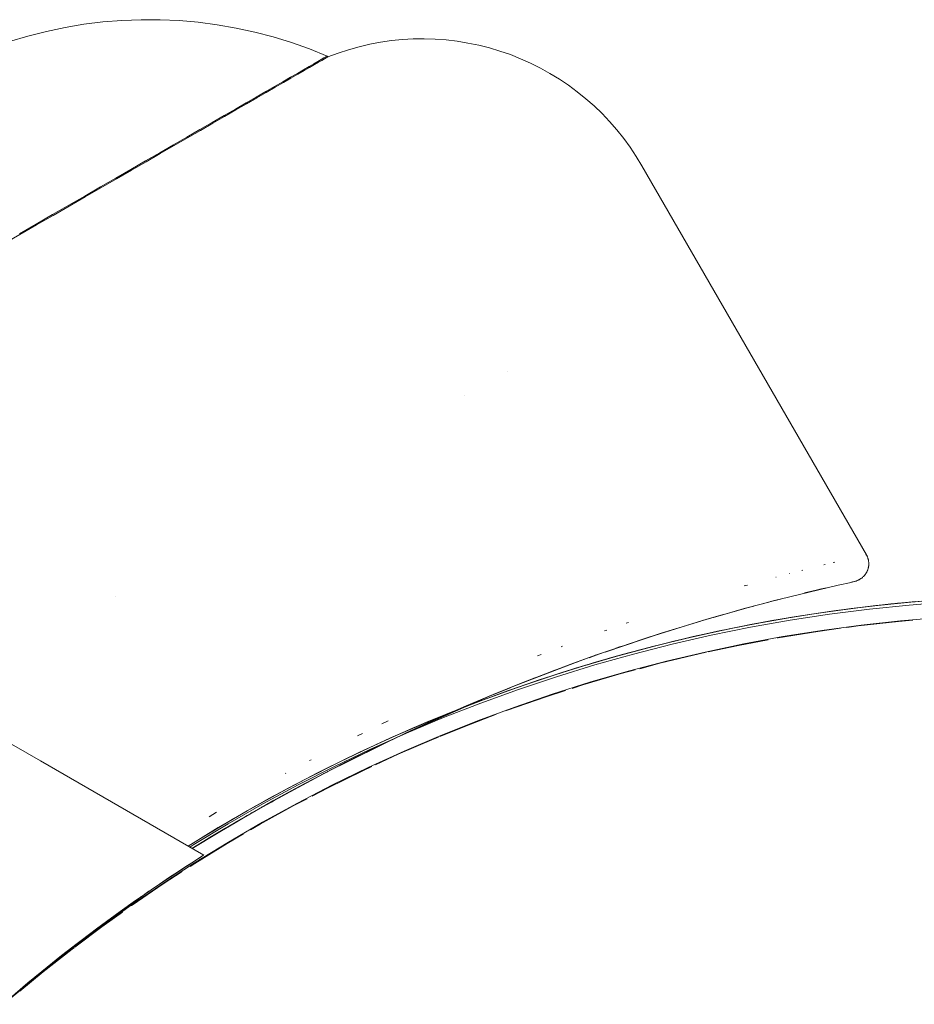
# Paper-space layout 'Sht-3' of a CAD drawing. Units: millimetres. Extents: x -5914 to 5303, y -3860 to 4295.
# Drawn here: x -3216 to -3191, y 2300 to 2327 of the extents above; entities that cross this region are included whole.
import ezdxf

# ---------------------------------------------------------------- set-up
doc = ezdxf.new("R2010")
doc.units = ezdxf.units.MM
for name, color, linetype, lineweight in [('EF-Components-Black Caps', 7, 'Continuous', 5), ('None', 7, 'Continuous', 5), ('Working-None', 7, 'Continuous', 5)]:
    doc.layers.add(name, color=color, linetype=linetype, lineweight=lineweight)

# ---------------------------------------------------------------- blocks, each defined once
blk = doc.blocks.new('Group')
at = {"layer": 'EF-Components-Black Caps', "color": 7, "linetype": 'Continuous', "lineweight": 5, "transparency": 33554687}
for p, q in [((-3212.931, 2327.406), (-3213.456, 2327.364)), ((-3212.405, 2327.427), (-3212.931, 2327.406)), ((-3211.878, 2327.425), (-3212.405, 2327.427)), ((-3211.352, 2327.401), (-3211.878, 2327.425)), ((-3210.827, 2327.355), (-3211.352, 2327.401)), ((-3214.499, 2327.212), (-3215.014, 2327.104)), ((-3213.979, 2327.299), (-3214.499, 2327.212)), ((-3213.456, 2327.364), (-3213.979, 2327.299)), ((-3210.304, 2327.287), (-3210.827, 2327.355)), ((-3209.785, 2327.197), (-3210.304, 2327.287)), ((-3209.271, 2327.085), (-3209.785, 2327.197)), ((-3215.525, 2326.974), (-3216.029, 2326.822)), ((-3215.014, 2327.104), (-3215.525, 2326.974)), ((-3208.761, 2326.951), (-3209.271, 2327.085)), ((-3208.257, 2326.797), (-3208.761, 2326.951)), ((-3205.803, 2326.806), (-3205.503, 2326.849)), ((-3205.503, 2326.849), (-3205.202, 2326.879)), ((-3205.202, 2326.879), (-3204.9, 2326.896)), ((-3204.9, 2326.896), (-3204.597, 2326.9)), ((-3204.597, 2326.9), (-3204.294, 2326.891)), ((-3204.294, 2326.891), (-3203.992, 2326.868)), ((-3203.992, 2326.868), (-3203.692, 2326.833)), ((-3207.761, 2326.621), (-3208.257, 2326.797)), ((-3207.272, 2326.424), (-3207.761, 2326.621)), ((-3206.975, 2326.506), (-3206.687, 2326.6)), ((-3206.687, 2326.6), (-3206.395, 2326.682)), ((-3206.395, 2326.682), (-3206.1, 2326.75)), ((-3206.1, 2326.75), (-3205.803, 2326.806)), ((-3203.692, 2326.833), (-3203.393, 2326.784)), ((-3203.393, 2326.784), (-3203.096, 2326.723)), ((-3203.096, 2326.723), (-3202.803, 2326.649)), ((-3202.803, 2326.649), (-3202.512, 2326.563)), ((-3207.529, 2326.276), (-3207.436, 2326.329)), ((-3207.529, 2326.276), (-3207.436, 2326.329)), ((-3207.515, 2326.252), (-3207.423, 2326.305)), ((-3207.436, 2326.329), (-3207.365, 2326.371)), ((-3207.436, 2326.329), (-3207.365, 2326.371)), ((-3207.423, 2326.305), (-3207.351, 2326.347)), ((-3207.365, 2326.371), (-3207.313, 2326.4)), ((-3207.365, 2326.371), (-3207.313, 2326.4)), ((-3207.351, 2326.347), (-3207.299, 2326.376)), ((-3207.313, 2326.4), (-3207.282, 2326.418)), ((-3207.313, 2326.4), (-3207.282, 2326.418)), ((-3207.299, 2326.376), (-3207.269, 2326.394)), ((-3207.282, 2326.418), (-3207.272, 2326.424)), ((-3207.282, 2326.418), (-3207.272, 2326.424)), ((-3207.272, 2326.424), (-3207.258, 2326.4)), ((-3207.269, 2326.394), (-3207.258, 2326.4)), ((-3207.258, 2326.4), (-3206.975, 2326.506)), ((-3202.512, 2326.563), (-3202.226, 2326.463)), ((-3202.226, 2326.463), (-3201.945, 2326.352)), ((-3201.945, 2326.352), (-3201.668, 2326.229)), ((-3208.096, 2325.948), (-3207.925, 2326.047)), ((-3208.096, 2325.948), (-3207.925, 2326.047)), ((-3207.925, 2326.047), (-3207.773, 2326.135)), ((-3207.925, 2326.047), (-3207.773, 2326.135)), ((-3207.911, 2326.023), (-3207.759, 2326.111)), ((-3207.773, 2326.135), (-3207.641, 2326.211)), ((-3207.773, 2326.135), (-3207.641, 2326.211)), ((-3207.759, 2326.111), (-3207.627, 2326.187)), ((-3207.641, 2326.211), (-3207.529, 2326.276)), ((-3207.641, 2326.211), (-3207.529, 2326.276)), ((-3207.627, 2326.187), (-3207.515, 2326.252)), ((-3201.668, 2326.229), (-3201.398, 2326.093)), ((-3201.398, 2326.093), (-3201.133, 2325.946)), ((-3208.495, 2325.718), (-3208.286, 2325.838)), ((-3208.495, 2325.718), (-3208.286, 2325.838)), ((-3208.481, 2325.694), (-3208.273, 2325.815)), ((-3208.286, 2325.838), (-3208.096, 2325.948)), ((-3208.286, 2325.838), (-3208.096, 2325.948)), ((-3208.273, 2325.815), (-3208.082, 2325.924)), ((-3208.082, 2325.924), (-3207.911, 2326.023)), ((-3201.133, 2325.946), (-3200.875, 2325.788)), ((-3200.875, 2325.788), (-3200.624, 2325.619)), ((-3208.967, 2325.445), (-3208.722, 2325.587)), ((-3208.967, 2325.445), (-3208.722, 2325.587)), ((-3208.954, 2325.421), (-3208.709, 2325.563)), ((-3208.722, 2325.587), (-3208.495, 2325.718)), ((-3208.722, 2325.587), (-3208.495, 2325.718)), ((-3208.709, 2325.563), (-3208.481, 2325.694)), ((-3200.624, 2325.619), (-3200.38, 2325.439)), ((-3209.509, 2325.132), (-3209.23, 2325.294)), ((-3209.509, 2325.132), (-3209.23, 2325.294)), ((-3209.495, 2325.109), (-3209.216, 2325.27)), ((-3209.23, 2325.294), (-3208.967, 2325.445)), ((-3209.23, 2325.294), (-3208.967, 2325.445)), ((-3209.216, 2325.27), (-3208.954, 2325.421)), ((-3200.38, 2325.439), (-3200.145, 2325.249)), ((-3200.145, 2325.249), (-3199.917, 2325.049)), ((-3210.116, 2324.782), (-3209.805, 2324.962)), ((-3210.116, 2324.782), (-3209.805, 2324.962)), ((-3209.805, 2324.962), (-3209.509, 2325.132)), ((-3209.805, 2324.962), (-3209.509, 2325.132)), ((-3209.791, 2324.938), (-3209.495, 2325.109)), ((-3199.917, 2325.049), (-3199.699, 2324.839)), ((-3210.443, 2324.593), (-3210.116, 2324.782)), ((-3210.443, 2324.593), (-3210.116, 2324.782)), ((-3210.429, 2324.57), (-3210.102, 2324.758)), ((-3210.102, 2324.758), (-3209.791, 2324.938)), ((-3199.699, 2324.839), (-3199.49, 2324.62)), ((-3210.784, 2324.396), (-3210.443, 2324.593)), ((-3210.784, 2324.396), (-3210.443, 2324.593)), ((-3210.77, 2324.373), (-3210.429, 2324.57)), ((-3199.49, 2324.62), (-3199.291, 2324.392)), ((-3211.507, 2323.979), (-3211.139, 2324.191)), ((-3211.507, 2323.979), (-3211.139, 2324.191)), ((-3211.494, 2323.955), (-3211.125, 2324.168)), ((-3211.139, 2324.191), (-3210.784, 2324.396)), ((-3211.139, 2324.191), (-3210.784, 2324.396)), ((-3211.125, 2324.168), (-3210.77, 2324.373)), ((-3199.291, 2324.392), (-3199.102, 2324.155)), ((-3199.102, 2324.155), (-3198.923, 2323.911)), ((-3211.888, 2323.759), (-3211.507, 2323.979)), ((-3211.888, 2323.759), (-3211.507, 2323.979)), ((-3211.874, 2323.735), (-3211.494, 2323.955)), ((-3198.923, 2323.911), (-3198.755, 2323.659)), ((-3212.281, 2323.532), (-3211.888, 2323.759)), ((-3212.281, 2323.532), (-3211.888, 2323.759)), ((-3212.267, 2323.508), (-3211.874, 2323.735)), ((-3198.755, 2323.659), (-3198.598, 2323.4)), ((-3212.685, 2323.299), (-3212.281, 2323.532)), ((-3212.685, 2323.299), (-3212.281, 2323.532)), ((-3212.671, 2323.275), (-3212.267, 2323.508)), ((-3198.598, 2323.4), (-3192.409, 2312.676)), ((-3213.522, 2322.815), (-3213.099, 2323.06)), ((-3213.522, 2322.815), (-3213.099, 2323.06)), ((-3213.099, 2323.06), (-3212.685, 2323.299)), ((-3213.099, 2323.06), (-3212.685, 2323.299)), ((-3213.085, 2323.036), (-3212.671, 2323.275)), ((-3213.955, 2322.566), (-3213.522, 2322.815)), ((-3213.955, 2322.566), (-3213.522, 2322.815)), ((-3213.941, 2322.542), (-3213.509, 2322.792)), ((-3213.509, 2322.792), (-3213.085, 2323.036)), ((-3214.395, 2322.312), (-3213.955, 2322.566)), ((-3214.395, 2322.312), (-3213.955, 2322.566)), ((-3214.381, 2322.288), (-3213.941, 2322.542)), ((-3214.842, 2322.053), (-3214.395, 2322.312)), ((-3214.842, 2322.053), (-3214.395, 2322.312)), ((-3214.828, 2322.03), (-3214.381, 2322.288)), ((-3215.296, 2321.792), (-3214.842, 2322.053)), ((-3215.296, 2321.792), (-3214.842, 2322.053)), ((-3215.282, 2321.768), (-3214.828, 2322.03)), ((-3215.754, 2321.527), (-3215.296, 2321.792)), ((-3215.754, 2321.527), (-3215.296, 2321.792)), ((-3215.741, 2321.503), (-3215.282, 2321.768)), ((-3216.204, 2321.235), (-3215.741, 2321.503)), ((-3202.314, 2317.74), (-3202.313, 2317.74)), ((-3202.314, 2317.74), (-3202.313, 2317.74)), ((-3203.495, 2317.058), (-3203.496, 2317.057)), ((-3203.496, 2317.057), (-3203.495, 2317.058)), ((-3228.603, 2314.742), (-3215.179, 2306.993)), ((-3193.286, 2312.47), (-3193.332, 2312.459)), ((-3193.332, 2312.459), (-3193.286, 2312.47)), ((-3192.423, 2312.671), (-3192.432, 2312.669)), ((-3192.432, 2312.669), (-3192.423, 2312.671)), ((-3192.409, 2312.676), (-3192.407, 2312.672)), ((-3192.407, 2312.672), (-3192.402, 2312.659)), ((-3192.402, 2312.659), (-3192.395, 2312.646)), ((-3192.395, 2312.646), (-3192.389, 2312.632)), ((-3192.389, 2312.632), (-3192.384, 2312.619)), ((-3192.384, 2312.619), (-3192.378, 2312.605)), ((-3192.378, 2312.605), (-3192.373, 2312.591)), ((-3192.373, 2312.591), (-3192.369, 2312.577)), ((-3192.369, 2312.577), (-3192.365, 2312.563)), ((-3192.365, 2312.563), (-3192.361, 2312.548)), ((-3192.361, 2312.548), (-3192.358, 2312.534)), ((-3192.358, 2312.534), (-3192.355, 2312.519)), ((-3192.355, 2312.519), (-3192.353, 2312.505)), ((-3192.353, 2312.505), (-3192.351, 2312.49)), ((-3192.351, 2312.49), (-3192.349, 2312.475)), ((-3192.349, 2312.475), (-3192.348, 2312.461)), ((-3192.348, 2312.461), (-3192.348, 2312.446)), ((-3194.166, 2312.253), (-3194.193, 2312.246)), ((-3194.193, 2312.246), (-3194.166, 2312.253)), ((-3193.547, 2312.407), (-3193.589, 2312.397)), ((-3193.589, 2312.397), (-3193.547, 2312.407)), ((-3192.407, 2312.19), (-3192.411, 2312.184)), ((-3192.404, 2312.197), (-3192.407, 2312.19)), ((-3192.4, 2312.203), (-3192.404, 2312.197)), ((-3192.397, 2312.21), (-3192.4, 2312.203)), ((-3192.394, 2312.216), (-3192.397, 2312.21)), ((-3192.391, 2312.223), (-3192.394, 2312.216)), ((-3192.388, 2312.23), (-3192.391, 2312.223)), ((-3192.385, 2312.237), (-3192.388, 2312.23)), ((-3192.382, 2312.243), (-3192.385, 2312.237)), ((-3192.379, 2312.25), (-3192.382, 2312.243)), ((-3192.377, 2312.257), (-3192.379, 2312.25)), ((-3192.372, 2312.271), (-3192.377, 2312.257)), ((-3192.368, 2312.285), (-3192.372, 2312.271)), ((-3192.364, 2312.3), (-3192.368, 2312.285)), ((-3192.36, 2312.314), (-3192.364, 2312.3)), ((-3192.357, 2312.328), (-3192.36, 2312.314)), ((-3192.354, 2312.343), (-3192.357, 2312.328)), ((-3192.352, 2312.357), (-3192.354, 2312.343)), ((-3192.35, 2312.372), (-3192.352, 2312.357)), ((-3192.349, 2312.387), (-3192.35, 2312.372)), ((-3192.348, 2312.402), (-3192.349, 2312.387)), ((-3192.348, 2312.446), (-3192.347, 2312.431)), ((-3192.347, 2312.416), (-3192.348, 2312.402)), ((-3192.347, 2312.431), (-3192.347, 2312.416)), ((-3194.903, 2312.059), (-3194.911, 2312.057)), ((-3194.911, 2312.057), (-3194.903, 2312.059)), ((-3194.523, 2312.16), (-3194.536, 2312.157)), ((-3194.536, 2312.157), (-3194.523, 2312.16)), ((-3192.826, 2311.919), (-3192.883, 2311.905)), ((-3192.807, 2311.923), (-3192.826, 2311.919)), ((-3192.744, 2311.938), (-3192.809, 2311.923)), ((-3192.809, 2311.923), (-3192.807, 2311.923)), ((-3192.793, 2311.926), (-3192.744, 2311.938)), ((-3192.73, 2311.942), (-3192.744, 2311.938)), ((-3192.716, 2311.946), (-3192.73, 2311.942)), ((-3192.697, 2311.952), (-3192.716, 2311.946)), ((-3192.683, 2311.957), (-3192.697, 2311.952)), ((-3192.669, 2311.962), (-3192.683, 2311.957)), ((-3192.655, 2311.967), (-3192.669, 2311.962)), ((-3192.642, 2311.973), (-3192.655, 2311.967)), ((-3192.629, 2311.98), (-3192.642, 2311.973)), ((-3192.615, 2311.986), (-3192.629, 2311.98)), ((-3192.603, 2311.993), (-3192.615, 2311.986)), ((-3192.59, 2312.001), (-3192.603, 2311.993)), ((-3192.577, 2312.009), (-3192.59, 2312.001)), ((-3192.565, 2312.017), (-3192.577, 2312.009)), ((-3192.553, 2312.025), (-3192.565, 2312.017)), ((-3192.541, 2312.034), (-3192.553, 2312.025)), ((-3192.53, 2312.043), (-3192.541, 2312.034)), ((-3192.518, 2312.053), (-3192.53, 2312.043)), ((-3192.507, 2312.063), (-3192.518, 2312.053)), ((-3192.497, 2312.073), (-3192.507, 2312.063)), ((-3192.486, 2312.084), (-3192.497, 2312.073)), ((-3192.476, 2312.094), (-3192.486, 2312.084)), ((-3192.466, 2312.105), (-3192.476, 2312.094)), ((-3192.457, 2312.117), (-3192.466, 2312.105)), ((-3192.452, 2312.122), (-3192.457, 2312.117)), ((-3192.448, 2312.128), (-3192.452, 2312.122)), ((-3192.443, 2312.134), (-3192.448, 2312.128)), ((-3192.439, 2312.14), (-3192.443, 2312.134)), ((-3192.435, 2312.146), (-3192.439, 2312.14)), ((-3192.43, 2312.152), (-3192.435, 2312.146)), ((-3192.426, 2312.158), (-3192.43, 2312.152)), ((-3192.422, 2312.165), (-3192.426, 2312.158)), ((-3192.418, 2312.171), (-3192.422, 2312.165)), ((-3192.415, 2312.177), (-3192.418, 2312.171)), ((-3192.411, 2312.184), (-3192.415, 2312.177)), ((-3195.691, 2311.841), (-3195.777, 2311.816)), ((-3195.777, 2311.816), (-3195.691, 2311.841)), ((-3193.187, 2311.838), (-3195.058, 2311.383)), ((-3194.119, 2311.622), (-3193.801, 2311.7)), ((-3193.899, 2311.676), (-3194.119, 2311.622)), ((-3193.944, 2311.664), (-3193.94, 2311.665)), ((-3193.801, 2311.7), (-3193.522, 2311.767)), ((-3193.801, 2311.7), (-3193.655, 2311.735)), ((-3193.147, 2311.847), (-3193.187, 2311.838)), ((-3192.883, 2311.905), (-3193.147, 2311.847)), ((-3213.097, 2311.514), (-3213.098, 2311.514)), ((-3213.098, 2311.514), (-3213.097, 2311.514)), ((-3195.638, 2311.229), (-3195.105, 2311.371)), ((-3195.309, 2311.318), (-3194.875, 2311.431)), ((-3195.042, 2311.388), (-3194.889, 2311.427)), ((-3194.889, 2311.427), (-3194.782, 2311.455)), ((-3194.782, 2311.455), (-3194.887, 2311.428)), ((-3196.631, 2310.949), (-3195.638, 2311.229)), ((-3196.28, 2311.05), (-3195.778, 2311.191)), ((-3196.28, 2311.05), (-3195.927, 2311.15)), ((-3195.778, 2311.191), (-3195.309, 2311.318)), ((-3195.778, 2311.191), (-3195.517, 2311.262)), ((-3195.309, 2311.318), (-3195.135, 2311.363)), ((-3198.065, 2310.511), (-3196.975, 2310.847)), ((-3197.374, 2310.727), (-3196.813, 2310.896)), ((-3197.079, 2310.816), (-3196.825, 2310.892)), ((-3196.825, 2310.892), (-3196.543, 2310.974)), ((-3196.813, 2310.896), (-3196.28, 2311.05)), ((-3196.813, 2310.896), (-3196.363, 2311.027)), ((-3192.641, 2310.713), (-3191.53, 2310.837)), ((-3191.471, 2310.857), (-3192.557, 2310.738)), ((-3191.53, 2310.837), (-3191.13, 2310.875)), ((-3190.382, 2310.95), (-3191.471, 2310.857)), ((-3199.57, 2310.599), (-3199.629, 2310.578)), ((-3199.629, 2310.578), (-3199.57, 2310.599)), ((-3198.966, 2310.811), (-3199.032, 2310.788)), ((-3199.032, 2310.788), (-3198.966, 2310.811)), ((-3197.963, 2310.544), (-3197.374, 2310.727)), ((-3197.963, 2310.544), (-3197.816, 2310.59)), ((-3197.374, 2310.727), (-3197.31, 2310.747)), ((-3194.848, 2310.382), (-3193.748, 2310.561)), ((-3193.639, 2310.592), (-3194.718, 2310.419)), ((-3193.748, 2310.561), (-3193.128, 2310.648)), ((-3192.557, 2310.738), (-3193.639, 2310.592)), ((-3192.948, 2310.671), (-3192.641, 2310.713)), ((-3199.612, 2309.994), (-3198.065, 2310.511)), ((-3199.216, 2310.132), (-3198.578, 2310.346)), ((-3198.578, 2310.346), (-3197.963, 2310.544)), ((-3198.065, 2310.511), (-3198.578, 2310.346)), ((-3195.941, 2310.175), (-3195.117, 2310.331)), ((-3194.718, 2310.419), (-3195.792, 2310.22)), ((-3194.867, 2310.378), (-3194.848, 2310.382)), ((-3200.786, 2310.153), (-3200.828, 2310.137)), ((-3200.828, 2310.137), (-3200.786, 2310.153)), ((-3199.876, 2309.903), (-3199.216, 2310.132)), ((-3199.433, 2310.057), (-3199.225, 2310.128)), ((-3199.32, 2310.097), (-3199.216, 2310.133)), ((-3199.225, 2310.128), (-3199.146, 2310.156)), ((-3199.216, 2310.132), (-3199.107, 2310.169)), ((-3199.215, 2310.134), (-3199.198, 2310.14)), ((-3199.202, 2310.138), (-3199.191, 2310.142)), ((-3195.792, 2310.22), (-3196.861, 2309.994)), ((-3196.771, 2309.997), (-3195.941, 2310.175)), ((-3201.375, 2309.927), (-3201.479, 2309.886)), ((-3201.479, 2309.886), (-3201.375, 2309.927)), ((-3200.556, 2309.657), (-3199.876, 2309.903)), ((-3200.453, 2309.694), (-3200.049, 2309.84)), ((-3200.058, 2309.837), (-3199.885, 2309.898)), ((-3199.904, 2309.892), (-3199.876, 2309.903)), ((-3199.885, 2309.898), (-3199.76, 2309.943)), ((-3199.876, 2309.903), (-3199.706, 2309.962)), ((-3199.876, 2309.903), (-3199.875, 2309.903)), ((-3197.924, 2309.742), (-3198.981, 2309.465)), ((-3198.103, 2309.683), (-3197.026, 2309.942)), ((-3196.861, 2309.994), (-3197.924, 2309.742)), ((-3197.026, 2309.942), (-3196.832, 2309.986)), ((-3202.295, 2308.985), (-3200.453, 2309.694)), ((-3201.254, 2309.395), (-3200.556, 2309.657)), ((-3201.254, 2309.395), (-3201.004, 2309.49)), ((-3200.556, 2309.657), (-3200.363, 2309.728)), ((-3199.169, 2309.398), (-3198.782, 2309.504)), ((-3198.657, 2309.535), (-3198.103, 2309.683)), ((-3201.969, 2309.117), (-3201.254, 2309.395)), ((-3201.969, 2309.117), (-3201.554, 2309.279)), ((-3200.225, 2309.087), (-3199.169, 2309.398)), ((-3198.981, 2309.465), (-3200.031, 2309.161)), ((-3202.699, 2308.821), (-3201.969, 2309.117)), ((-3202.698, 2308.82), (-3202.222, 2309.013)), ((-3202.204, 2309.02), (-3202.693, 2308.822)), ((-3202.693, 2308.822), (-3202.216, 2309.015)), ((-3202.081, 2309.07), (-3202.075, 2309.073)), ((-3201.269, 2308.752), (-3200.71, 2308.934)), ((-3200.031, 2309.161), (-3201.072, 2308.832)), ((-3200.521, 2308.992), (-3200.225, 2309.087)), ((-3205.058, 2307.782), (-3202.801, 2308.778)), ((-3204.903, 2307.851), (-3202.801, 2308.776)), ((-3202.801, 2308.778), (-3203.568, 2308.447)), ((-3203.441, 2308.508), (-3202.699, 2308.821)), ((-3202.801, 2308.776), (-3202.951, 2308.712)), ((-3202.948, 2308.713), (-3202.801, 2308.776)), ((-3202.801, 2308.776), (-3202.701, 2308.819)), ((-3202.801, 2308.776), (-3202.708, 2308.816)), ((-3202.801, 2308.777), (-3202.708, 2308.815)), ((-3202.701, 2308.819), (-3202.698, 2308.82)), ((-3202.699, 2308.821), (-3202.605, 2308.86)), ((-3202.605, 2308.86), (-3202.586, 2308.868)), ((-3202.301, 2308.392), (-3201.269, 2308.752)), ((-3201.072, 2308.832), (-3202.106, 2308.477)), ((-3204.195, 2308.178), (-3203.441, 2308.508)), ((-3202.106, 2308.477), (-3203.13, 2308.097)), ((-3202.36, 2308.37), (-3202.301, 2308.392)), ((-3204.957, 2307.83), (-3204.195, 2308.178)), ((-3204.258, 2308.15), (-3204.273, 2308.143)), ((-3204.273, 2308.143), (-3204.258, 2308.15)), ((-3204.251, 2308.153), (-3204.258, 2308.15)), ((-3204.258, 2308.15), (-3204.251, 2308.153)), ((-3204.24, 2308.158), (-3204.251, 2308.153)), ((-3204.251, 2308.153), (-3204.24, 2308.158)), ((-3204.238, 2308.159), (-3204.24, 2308.158)), ((-3204.24, 2308.158), (-3204.238, 2308.159)), ((-3204.195, 2308.178), (-3204.046, 2308.244)), ((-3203.319, 2308.009), (-3202.609, 2308.277)), ((-3205.595, 2308.094), (-3205.765, 2308.013)), ((-3205.765, 2308.013), (-3205.595, 2308.094)), ((-3204.961, 2307.828), (-3204.758, 2307.921)), ((-3204.957, 2307.83), (-3204.718, 2307.94)), ((-3204.768, 2307.918), (-3204.822, 2307.893)), ((-3204.822, 2307.893), (-3204.768, 2307.918)), ((-3204.395, 2308.088), (-3204.437, 2308.069)), ((-3204.437, 2308.069), (-3204.395, 2308.088)), ((-3204.377, 2308.096), (-3204.395, 2308.088)), ((-3204.395, 2308.088), (-3204.377, 2308.096)), ((-3204.169, 2307.665), (-3203.319, 2308.009)), ((-3203.13, 2308.097), (-3204.145, 2307.693)), ((-3207.291, 2306.681), (-3205.135, 2307.746)), ((-3206.301, 2307.749), (-3206.441, 2307.681)), ((-3206.441, 2307.681), (-3206.301, 2307.749)), ((-3205.726, 2307.466), (-3204.957, 2307.83)), ((-3205.315, 2307.174), (-3204.324, 2307.602)), ((-3204.145, 2307.693), (-3205.149, 2307.263)), ((-3205.134, 2307.747), (-3205.133, 2307.748)), ((-3205.058, 2307.784), (-3205.103, 2307.763)), ((-3205.103, 2307.763), (-3205.058, 2307.784)), ((-3205.103, 2307.763), (-3205.087, 2307.77)), ((-3205.011, 2307.805), (-3204.961, 2307.828)), ((-3204.938, 2307.84), (-3204.983, 2307.819)), ((-3204.983, 2307.819), (-3204.938, 2307.84)), ((-3204.324, 2307.602), (-3204.21, 2307.65)), ((-3206.499, 2307.087), (-3205.726, 2307.466)), ((-3206.003, 2307.333), (-3206.172, 2307.25)), ((-3206.172, 2307.25), (-3206.003, 2307.333)), ((-3206.001, 2307.334), (-3206.003, 2307.333)), ((-3206.003, 2307.333), (-3206.001, 2307.334)), ((-3205.726, 2307.466), (-3205.676, 2307.49)), ((-3205.651, 2307.503), (-3205.67, 2307.494)), ((-3205.67, 2307.494), (-3205.651, 2307.503)), ((-3207.273, 2306.692), (-3206.499, 2307.087)), ((-3206.524, 2307.075), (-3206.552, 2307.061)), ((-3206.552, 2307.061), (-3206.524, 2307.075)), ((-3206.499, 2307.087), (-3206.402, 2307.134)), ((-3206.18, 2307.246), (-3206.2, 2307.236)), ((-3206.2, 2307.236), (-3206.18, 2307.246)), ((-3206.172, 2307.25), (-3206.18, 2307.246)), ((-3206.18, 2307.246), (-3206.172, 2307.25)), ((-3205.149, 2307.263), (-3206.143, 2306.809)), ((-3205.945, 2306.882), (-3205.315, 2307.174)), ((-3215.179, 2306.993), (-3210.675, 2304.393)), ((-3207.719, 2307.026), (-3207.758, 2307.006)), ((-3207.758, 2307.006), (-3207.719, 2307.026)), ((-3207.275, 2306.69), (-3207.115, 2306.773)), ((-3206.143, 2306.809), (-3207.125, 2306.33)), ((-3206.96, 2306.853), (-3206.928, 2306.87)), ((-3206.947, 2306.861), (-3206.955, 2306.857)), ((-3206.955, 2306.857), (-3206.947, 2306.861)), ((-3206.89, 2306.89), (-3206.947, 2306.861)), ((-3206.947, 2306.861), (-3206.89, 2306.89)), ((-3206.747, 2306.963), (-3206.89, 2306.89)), ((-3206.89, 2306.89), (-3206.747, 2306.963)), ((-3206.705, 2306.984), (-3206.747, 2306.963)), ((-3206.747, 2306.963), (-3206.705, 2306.984)), ((-3206.29, 2306.723), (-3206.04, 2306.841)), ((-3209.053, 2305.729), (-3207.636, 2306.501)), ((-3208.617, 2305.969), (-3207.652, 2306.492)), ((-3208.41, 2306.658), (-3208.427, 2306.648)), ((-3208.427, 2306.648), (-3208.41, 2306.658)), ((-3208.41, 2306.079), (-3207.371, 2306.639)), ((-3208.273, 2306.154), (-3207.371, 2306.64)), ((-3208.048, 2306.284), (-3207.273, 2306.692)), ((-3207.553, 2306.546), (-3207.549, 2306.548)), ((-3207.549, 2306.548), (-3207.552, 2306.546)), ((-3207.523, 2306.558), (-3207.381, 2306.633)), ((-3207.371, 2306.639), (-3207.269, 2306.692)), ((-3207.371, 2306.64), (-3207.275, 2306.69)), ((-3207.359, 2306.648), (-3207.371, 2306.642)), ((-3207.371, 2306.642), (-3207.366, 2306.644)), ((-3207.343, 2306.657), (-3207.36, 2306.648)), ((-3207.36, 2306.648), (-3207.343, 2306.657)), ((-3207.325, 2306.665), (-3207.32, 2306.667)), ((-3207.273, 2306.692), (-3207.152, 2306.754)), ((-3207.269, 2306.692), (-3207.243, 2306.705)), ((-3207.249, 2306.252), (-3206.29, 2306.723)), ((-3209.043, 2305.734), (-3208.048, 2306.282)), ((-3208.048, 2306.282), (-3209.027, 2305.744)), ((-3208.819, 2305.862), (-3208.048, 2306.284)), ((-3208.769, 2305.889), (-3208.163, 2306.221)), ((-3207.125, 2306.33), (-3208.095, 2305.828)), ((-3208.007, 2306.306), (-3208.061, 2306.277)), ((-3208.061, 2306.277), (-3208.007, 2306.306)), ((-3208.048, 2306.284), (-3207.865, 2306.381)), ((-3207.686, 2306.023), (-3207.249, 2306.252)), ((-3208.194, 2306.205), (-3208.228, 2306.186)), ((-3208.228, 2306.186), (-3208.194, 2306.205)), ((-3208.192, 2305.76), (-3207.83, 2305.951)), ((-3209.585, 2305.427), (-3208.819, 2305.862)), ((-3209.544, 2305.444), (-3208.839, 2305.844)), ((-3209.27, 2305.606), (-3208.813, 2305.859)), ((-3209.13, 2305.687), (-3209.061, 2305.726)), ((-3209.129, 2305.688), (-3209.061, 2305.726)), ((-3209.119, 2305.248), (-3208.192, 2305.76)), ((-3209.095, 2305.706), (-3209.088, 2305.709)), ((-3209.08, 2305.714), (-3209.069, 2305.72)), ((-3209.076, 2305.716), (-3209.063, 2305.723)), ((-3209.067, 2305.721), (-3208.933, 2305.794)), ((-3208.095, 2305.828), (-3209.053, 2305.302)), ((-3208.929, 2305.8), (-3208.919, 2305.805)), ((-3208.893, 2305.82), (-3208.903, 2305.815)), ((-3208.903, 2305.815), (-3208.893, 2305.82)), ((-3208.883, 2305.82), (-3208.883, 2305.82)), ((-3208.807, 2305.868), (-3208.833, 2305.854)), ((-3208.833, 2305.854), (-3208.807, 2305.868)), ((-3208.769, 2305.889), (-3208.819, 2305.862)), ((-3208.819, 2305.861), (-3208.769, 2305.889)), ((-3208.819, 2305.861), (-3208.786, 2305.88)), ((-3208.813, 2305.859), (-3208.706, 2305.918)), ((-3208.735, 2305.908), (-3208.757, 2305.896)), ((-3208.757, 2305.896), (-3208.735, 2305.908)), ((-3210.32, 2305.577), (-3210.529, 2305.452)), ((-3210.529, 2305.452), (-3210.32, 2305.577)), ((-3210.344, 2304.981), (-3209.585, 2305.427)), ((-3209.581, 2305.423), (-3209.811, 2305.289)), ((-3209.747, 2305.332), (-3209.584, 2305.426)), ((-3209.703, 2305.358), (-3209.585, 2305.427)), ((-3209.59, 2305.424), (-3209.605, 2305.415)), ((-3209.605, 2305.415), (-3209.59, 2305.424)), ((-3209.584, 2305.426), (-3209.583, 2305.427)), ((-3209.583, 2305.427), (-3209.481, 2305.486)), ((-3209.579, 2305.423), (-3209.581, 2305.423)), ((-3209.502, 2305.468), (-3209.579, 2305.423)), ((-3209.357, 2305.558), (-3209.372, 2305.549)), ((-3209.372, 2305.549), (-3209.369, 2305.551)), ((-3209.372, 2305.549), (-3209.371, 2305.55)), ((-3209.368, 2305.551), (-3209.357, 2305.558)), ((-3209.348, 2305.563), (-3209.357, 2305.558)), ((-3209.357, 2305.558), (-3209.348, 2305.563)), ((-3210.471, 2304.903), (-3210.055, 2305.151)), ((-3210.343, 2304.98), (-3210.094, 2305.128)), ((-3209.811, 2305.289), (-3210.339, 2304.977)), ((-3210.15, 2305.088), (-3209.632, 2305.393)), ((-3210.049, 2305.156), (-3210.045, 2305.158)), ((-3209.053, 2305.302), (-3209.997, 2304.752)), ((-3209.823, 2305.289), (-3209.809, 2305.297)), ((-3209.822, 2305.289), (-3209.819, 2305.291)), ((-3209.799, 2305.303), (-3209.81, 2305.296)), ((-3209.81, 2305.296), (-3209.799, 2305.303)), ((-3209.81, 2305.296), (-3209.809, 2305.297)), ((-3209.389, 2305.09), (-3209.119, 2305.248)), ((-3211, 2304.581), (-3210.344, 2304.981)), ((-3210.999, 2304.581), (-3210.184, 2305.074)), ((-3210.999, 2304.581), (-3210.283, 2305.014)), ((-3210.994, 2304.578), (-3210.486, 2304.891)), ((-3210.993, 2304.577), (-3210.449, 2304.914)), ((-3210.714, 2304.75), (-3210.39, 2304.947)), ((-3210.634, 2304.799), (-3210.142, 2305.099)), ((-3210.481, 2304.899), (-3210.498, 2304.889)), ((-3210.498, 2304.889), (-3210.481, 2304.899)), ((-3210.427, 2304.925), (-3210.34, 2304.977)), ((-3210.339, 2304.977), (-3210.427, 2304.925)), ((-3210.345, 2304.98), (-3210.344, 2304.981)), ((-3210.344, 2304.981), (-3210.228, 2305.049)), ((-3210.028, 2304.717), (-3209.576, 2304.983)), ((-3209.997, 2304.752), (-3210.927, 2304.18)), ((-3210.919, 2304.168), (-3210.028, 2304.717)), ((-3212.063, 2303.483), (-3210.68, 2304.39)), ((-3211.001, 2304.582), (-3211.002, 2304.582)), ((-3211.002, 2304.582), (-3211.001, 2304.582)), ((-3210.773, 2304.331), (-3210.818, 2304.302)), ((-3210.773, 2304.331), (-3210.818, 2304.302)), ((-3210.736, 2304.355), (-3210.773, 2304.331)), ((-3210.736, 2304.355), (-3210.773, 2304.331)), ((-3210.708, 2304.373), (-3210.736, 2304.355)), ((-3210.708, 2304.373), (-3210.736, 2304.355)), ((-3210.688, 2304.385), (-3210.708, 2304.373)), ((-3210.688, 2304.385), (-3210.708, 2304.373)), ((-3210.675, 2304.393), (-3210.688, 2304.385)), ((-3210.675, 2304.393), (-3210.688, 2304.385)), ((-3210.927, 2304.18), (-3211.844, 2303.585)), ((-3211.166, 2304.08), (-3211.26, 2304.019)), ((-3211.166, 2304.08), (-3211.26, 2304.019)), ((-3211.081, 2304.135), (-3211.166, 2304.08)), ((-3211.081, 2304.135), (-3211.166, 2304.08)), ((-3211.003, 2304.185), (-3211.081, 2304.135)), ((-3211.003, 2304.185), (-3211.081, 2304.135)), ((-3211.049, 2304.084), (-3210.919, 2304.168)), ((-3210.933, 2304.229), (-3211.003, 2304.185)), ((-3210.933, 2304.229), (-3211.003, 2304.185)), ((-3210.872, 2304.269), (-3210.933, 2304.229)), ((-3210.872, 2304.269), (-3210.933, 2304.229)), ((-3210.818, 2304.302), (-3210.872, 2304.269)), ((-3210.818, 2304.302), (-3210.872, 2304.269)), ((-3211.274, 2303.94), (-3211.792, 2303.602)), ((-3211.589, 2303.802), (-3211.714, 2303.719)), ((-3211.589, 2303.802), (-3211.714, 2303.719)), ((-3211.471, 2303.881), (-3211.589, 2303.802)), ((-3211.471, 2303.881), (-3211.589, 2303.802)), ((-3211.362, 2303.952), (-3211.471, 2303.881)), ((-3211.362, 2303.952), (-3211.471, 2303.881)), ((-3211.26, 2304.019), (-3211.362, 2303.952)), ((-3211.26, 2304.019), (-3211.362, 2303.952)), ((-3211.844, 2303.585), (-3212.745, 2302.967)), ((-3211.792, 2303.602), (-3212.647, 2303.018)), ((-3211.99, 2303.533), (-3212.063, 2303.483)), ((-3211.99, 2303.533), (-3212.063, 2303.483)), ((-3211.714, 2303.719), (-3211.99, 2303.533)), ((-3211.714, 2303.719), (-3211.99, 2303.533)), ((-3213.628, 2302.366), (-3212.283, 2303.332)), ((-3212.283, 2303.332), (-3212.451, 2303.216)), ((-3212.283, 2303.332), (-3212.451, 2303.216)), ((-3212.43, 2303.23), (-3212.283, 2303.332)), ((-3212.414, 2303.241), (-3212.43, 2303.23)), ((-3212.301, 2303.319), (-3212.189, 2303.397)), ((-3212.063, 2303.483), (-3212.283, 2303.332)), ((-3212.745, 2302.967), (-3213.631, 2302.328)), ((-3212.625, 2303.094), (-3212.98, 2302.841)), ((-3212.625, 2303.094), (-3212.98, 2302.841)), ((-3212.647, 2303.018), (-3212.664, 2303.006)), ((-3212.664, 2303.006), (-3212.658, 2303.011)), ((-3212.451, 2303.216), (-3212.625, 2303.094)), ((-3212.451, 2303.216), (-3212.625, 2303.094)), ((-3213.483, 2302.419), (-3212.919, 2302.824)), ((-3212.98, 2302.841), (-3213.355, 2302.568)), ((-3212.98, 2302.841), (-3213.355, 2302.568)), ((-3214.229, 2301.858), (-3213.483, 2302.419)), ((-3213.355, 2302.568), (-3213.628, 2302.366)), ((-3213.355, 2302.568), (-3213.628, 2302.366)), ((-3213.631, 2302.328), (-3214.501, 2301.667)), ((-3213.749, 2302.275), (-3214.162, 2301.961)), ((-3213.826, 2302.217), (-3213.628, 2302.366)), ((-3213.628, 2302.366), (-3213.825, 2302.217)), ((-3213.749, 2302.275), (-3213.628, 2302.366)), ((-3213.628, 2302.366), (-3213.749, 2302.275)), ((-3214.682, 2301.554), (-3214.162, 2301.961)), ((-3214.162, 2301.961), (-3214.594, 2301.624)), ((-3214.162, 2301.961), (-3214.594, 2301.624)), ((-3214.222, 2301.914), (-3214.031, 2302.061)), ((-3214.501, 2301.667), (-3215.354, 2300.985)), ((-3215.143, 2301.183), (-3214.594, 2301.624)), ((-3215.099, 2301.174), (-3214.301, 2301.804)), ((-3214.594, 2301.624), (-3215.046, 2301.262)), ((-3214.594, 2301.624), (-3215.046, 2301.262)), ((-3214.301, 2301.804), (-3214.252, 2301.841)), ((-3215.743, 2300.642), (-3215.099, 2301.174)), ((-3215.143, 2301.183), (-3215.52, 2300.873)), ((-3215.046, 2301.262), (-3215.143, 2301.183)), ((-3215.354, 2300.985), (-3216.191, 2300.282)), ((-3215.52, 2300.873), (-3216.015, 2300.454)), ((-3215.625, 2300.784), (-3215.373, 2300.994))]:
    blk.add_line(p, q, dxfattribs=at)
at = {"layer": 'None', "color": 7, "linetype": 'Continuous', "lineweight": 5, "transparency": 33554687}
for p, q in [((-3191.184, 2311.372), (-3192.283, 2311.259)), ((-3192.283, 2311.259), (-3191.184, 2311.372)), ((-3192.154, 2311.274), (-3191.055, 2311.384)), ((-3192.154, 2311.274), (-3191.055, 2311.384)), ((-3190.687, 2311.414), (-3191.787, 2311.314)), ((-3191.787, 2311.314), (-3190.687, 2311.414)), ((-3191.737, 2311.319), (-3190.638, 2311.418)), ((-3190.45, 2311.432), (-3191.551, 2311.338)), ((-3191.551, 2311.338), (-3190.45, 2311.432)), ((-3190.45, 2311.432), (-3191.551, 2311.338)), ((-3191.551, 2311.338), (-3190.45, 2311.432)), ((-3190.131, 2311.375), (-3191.232, 2311.289)), ((-3191.232, 2311.289), (-3190.131, 2311.375)), ((-3190.083, 2311.458), (-3191.184, 2311.372)), ((-3191.184, 2311.372), (-3190.083, 2311.458)), ((-3193.378, 2311.12), (-3194.47, 2310.953)), ((-3194.47, 2310.953), (-3193.378, 2311.12)), ((-3194.342, 2310.974), (-3193.25, 2311.138)), ((-3194.342, 2310.974), (-3193.25, 2311.138)), ((-3192.884, 2311.186), (-3193.978, 2311.032)), ((-3193.978, 2311.032), (-3192.884, 2311.186)), ((-3193.928, 2311.039), (-3192.835, 2311.193)), ((-3192.648, 2311.216), (-3193.743, 2311.067)), ((-3193.743, 2311.067), (-3192.648, 2311.216)), ((-3192.648, 2311.216), (-3193.743, 2311.067)), ((-3193.743, 2311.067), (-3192.648, 2311.216)), ((-3192.331, 2311.176), (-3193.427, 2311.036)), ((-3193.427, 2311.036), (-3192.331, 2311.176)), ((-3192.283, 2311.259), (-3193.378, 2311.12)), ((-3193.378, 2311.12), (-3192.283, 2311.259)), ((-3193.25, 2311.138), (-3192.154, 2311.274)), ((-3193.25, 2311.138), (-3192.154, 2311.274)), ((-3191.787, 2311.314), (-3192.884, 2311.186)), ((-3192.884, 2311.186), (-3191.787, 2311.314)), ((-3192.835, 2311.193), (-3191.737, 2311.319)), ((-3191.551, 2311.338), (-3192.648, 2311.216)), ((-3192.648, 2311.216), (-3191.551, 2311.338)), ((-3191.551, 2311.338), (-3192.648, 2311.216)), ((-3192.648, 2311.216), (-3191.551, 2311.338)), ((-3191.232, 2311.289), (-3192.331, 2311.176)), ((-3192.331, 2311.176), (-3191.232, 2311.289)), ((-3195.067, 2310.851), (-3196.152, 2310.643)), ((-3196.152, 2310.643), (-3195.067, 2310.851)), ((-3196.103, 2310.653), (-3195.018, 2310.859)), ((-3194.833, 2310.892), (-3195.919, 2310.69)), ((-3195.919, 2310.69), (-3194.833, 2310.892)), ((-3194.833, 2310.892), (-3195.919, 2310.69)), ((-3195.919, 2310.69), (-3194.833, 2310.892)), ((-3194.518, 2310.87), (-3195.606, 2310.677)), ((-3195.606, 2310.677), (-3194.518, 2310.87)), ((-3194.47, 2310.953), (-3195.558, 2310.76)), ((-3195.558, 2310.76), (-3194.47, 2310.953)), ((-3195.43, 2310.784), (-3194.342, 2310.974)), ((-3195.43, 2310.784), (-3194.342, 2310.974)), ((-3193.978, 2311.032), (-3195.067, 2310.851)), ((-3195.067, 2310.851), (-3193.978, 2311.032)), ((-3195.018, 2310.859), (-3193.928, 2311.039)), ((-3193.743, 2311.067), (-3194.833, 2310.892)), ((-3194.833, 2310.892), (-3193.743, 2311.067)), ((-3193.743, 2311.067), (-3194.833, 2310.892)), ((-3194.833, 2310.892), (-3193.743, 2311.067)), ((-3193.427, 2311.036), (-3194.518, 2310.87)), ((-3194.518, 2310.87), (-3193.427, 2311.036)), ((-3197.59, 2310.324), (-3196.513, 2310.568)), ((-3197.59, 2310.324), (-3196.513, 2310.568)), ((-3196.152, 2310.643), (-3197.231, 2310.408)), ((-3197.231, 2310.408), (-3196.152, 2310.643)), ((-3197.183, 2310.419), (-3196.103, 2310.653)), ((-3195.919, 2310.69), (-3197, 2310.461)), ((-3197, 2310.461), (-3195.919, 2310.69)), ((-3195.919, 2310.69), (-3197, 2310.461)), ((-3197, 2310.461), (-3195.919, 2310.69)), ((-3195.606, 2310.677), (-3196.688, 2310.457)), ((-3196.688, 2310.457), (-3195.606, 2310.677)), ((-3195.558, 2310.76), (-3196.64, 2310.54)), ((-3196.64, 2310.54), (-3195.558, 2310.76)), ((-3196.513, 2310.568), (-3195.43, 2310.784)), ((-3196.513, 2310.568), (-3195.43, 2310.784)), ((-3197.717, 2310.294), (-3198.787, 2310.021)), ((-3198.787, 2310.021), (-3197.717, 2310.294)), ((-3198.661, 2310.055), (-3197.59, 2310.324)), ((-3198.661, 2310.055), (-3197.59, 2310.324)), ((-3197.231, 2310.408), (-3198.304, 2310.147)), ((-3198.304, 2310.147), (-3197.231, 2310.408)), ((-3198.256, 2310.16), (-3197.183, 2310.419)), ((-3197, 2310.461), (-3198.074, 2310.206)), ((-3198.074, 2310.206), (-3197, 2310.461)), ((-3197, 2310.461), (-3198.074, 2310.206)), ((-3198.074, 2310.206), (-3197, 2310.461)), ((-3196.688, 2310.457), (-3197.765, 2310.21)), ((-3197.765, 2310.21), (-3196.688, 2310.457)), ((-3196.64, 2310.54), (-3197.717, 2310.294)), ((-3197.717, 2310.294), (-3196.64, 2310.54)), ((-3198.787, 2310.021), (-3199.85, 2309.722)), ((-3199.85, 2309.722), (-3198.787, 2310.021)), ((-3199.725, 2309.759), (-3198.661, 2310.055)), ((-3199.725, 2309.759), (-3198.661, 2310.055)), ((-3198.304, 2310.147), (-3199.371, 2309.86)), ((-3199.371, 2309.86), (-3198.304, 2310.147)), ((-3199.323, 2309.874), (-3198.256, 2310.16)), ((-3198.074, 2310.206), (-3199.142, 2309.924)), ((-3199.142, 2309.924), (-3198.074, 2310.206)), ((-3198.074, 2310.206), (-3199.142, 2309.924)), ((-3199.142, 2309.924), (-3198.074, 2310.206)), ((-3197.765, 2310.21), (-3198.835, 2309.938)), ((-3198.835, 2309.938), (-3197.765, 2310.21)), ((-3200.782, 2309.437), (-3199.725, 2309.759)), ((-3200.782, 2309.437), (-3199.725, 2309.759)), ((-3199.371, 2309.86), (-3200.43, 2309.547)), ((-3200.43, 2309.547), (-3199.371, 2309.86)), ((-3200.382, 2309.562), (-3199.323, 2309.874)), ((-3199.142, 2309.924), (-3200.203, 2309.617)), ((-3200.203, 2309.617), (-3199.142, 2309.924)), ((-3199.142, 2309.924), (-3200.203, 2309.617)), ((-3200.203, 2309.617), (-3199.142, 2309.924)), ((-3198.835, 2309.938), (-3199.898, 2309.639)), ((-3199.898, 2309.639), (-3198.835, 2309.938)), ((-3200.43, 2309.547), (-3201.481, 2309.208)), ((-3201.481, 2309.208), (-3200.43, 2309.547)), ((-3201.434, 2309.224), (-3200.382, 2309.562)), ((-3200.203, 2309.617), (-3201.256, 2309.283)), ((-3201.256, 2309.283), (-3200.203, 2309.617)), ((-3200.203, 2309.617), (-3201.256, 2309.283)), ((-3201.256, 2309.283), (-3200.203, 2309.617)), ((-3199.898, 2309.639), (-3200.954, 2309.314)), ((-3200.954, 2309.314), (-3199.898, 2309.639)), ((-3199.85, 2309.722), (-3200.906, 2309.397)), ((-3200.906, 2309.397), (-3199.85, 2309.722)), ((-3201.481, 2309.208), (-3202.524, 2308.843)), ((-3202.524, 2308.843), (-3201.481, 2309.208)), ((-3202.477, 2308.86), (-3201.434, 2309.224)), ((-3201.256, 2309.283), (-3202.3, 2308.924)), ((-3202.3, 2308.924), (-3201.256, 2309.283)), ((-3201.256, 2309.283), (-3202.3, 2308.924)), ((-3202.3, 2308.924), (-3201.256, 2309.283)), ((-3200.954, 2309.314), (-3202.001, 2308.963)), ((-3202.001, 2308.963), (-3200.954, 2309.314)), ((-3200.906, 2309.397), (-3201.953, 2309.046)), ((-3201.953, 2309.046), (-3200.906, 2309.397)), ((-3201.83, 2309.089), (-3200.782, 2309.437)), ((-3201.83, 2309.089), (-3200.782, 2309.437)), ((-3202.001, 2308.963), (-3203.039, 2308.587)), ((-3203.039, 2308.587), (-3202.001, 2308.963)), ((-3201.953, 2309.046), (-3202.991, 2308.67)), ((-3202.991, 2308.67), (-3201.953, 2309.046)), ((-3202.87, 2308.716), (-3201.83, 2309.089)), ((-3202.87, 2308.716), (-3201.83, 2309.089)), ((-3203.899, 2308.317), (-3202.87, 2308.716)), ((-3203.51, 2308.471), (-3202.477, 2308.86)), ((-3202.991, 2308.67), (-3203.443, 2308.494)), ((-3203.443, 2308.494), (-3202.991, 2308.67)), ((-3203.439, 2308.495), (-3202.87, 2308.716)), ((-3202.524, 2308.843), (-3203.409, 2308.508)), ((-3203.409, 2308.508), (-3202.524, 2308.843)), ((-3202.3, 2308.924), (-3203.335, 2308.539)), ((-3203.335, 2308.539), (-3202.3, 2308.924)), ((-3202.3, 2308.924), (-3203.335, 2308.539)), ((-3203.335, 2308.539), (-3202.3, 2308.924)), ((-3204.534, 2308.057), (-3203.51, 2308.471)), ((-3204.361, 2308.129), (-3203.335, 2308.539)), ((-3203.039, 2308.587), (-3204.068, 2308.185)), ((-3204.068, 2308.185), (-3203.039, 2308.587)), ((-3203.462, 2308.486), (-3203.466, 2308.485)), ((-3203.466, 2308.485), (-3203.462, 2308.486)), ((-3203.461, 2308.487), (-3203.457, 2308.488)), ((-3203.335, 2308.539), (-3203.388, 2308.518)), ((-3203.388, 2308.518), (-3203.335, 2308.539)), ((-3203.335, 2308.539), (-3203.388, 2308.518)), ((-3205.376, 2307.694), (-3204.361, 2308.129)), ((-3204.068, 2308.185), (-3205.087, 2307.758)), ((-3205.087, 2307.758), (-3204.068, 2308.185)), ((-3204.919, 2307.893), (-3203.899, 2308.317)), ((-3203.786, 2308.359), (-3203.78, 2308.361)), ((-3203.78, 2308.361), (-3203.786, 2308.359)), ((-3203.786, 2308.359), (-3203.78, 2308.361)), ((-3205.928, 2307.445), (-3204.919, 2307.893)), ((-3205.547, 2307.617), (-3204.534, 2308.057)), ((-3206.549, 2307.153), (-3205.547, 2307.617)), ((-3206.38, 2307.234), (-3205.376, 2307.694)), ((-3206.095, 2307.306), (-3205.087, 2307.758)), ((-3205.087, 2307.758), (-3205.343, 2307.643)), ((-3207.091, 2306.83), (-3206.095, 2307.306)), ((-3206.926, 2306.971), (-3205.928, 2307.445)), ((-3207.54, 2306.665), (-3206.549, 2307.153)), ((-3207.373, 2306.749), (-3206.38, 2307.234)), ((-3208.076, 2306.33), (-3207.091, 2306.83)), ((-3207.912, 2306.473), (-3206.926, 2306.971)), ((-3208.518, 2306.152), (-3207.54, 2306.665)), ((-3208.353, 2306.241), (-3207.373, 2306.749)), ((-3209.32, 2305.708), (-3208.353, 2306.241)), ((-3209.048, 2305.805), (-3208.076, 2306.33)), ((-3208.886, 2305.952), (-3207.912, 2306.473)), ((-3209.846, 2305.406), (-3208.886, 2305.952)), ((-3209.483, 2305.615), (-3208.518, 2306.152)), ((-3210.275, 2305.152), (-3209.32, 2305.708)), ((-3210.006, 2305.257), (-3209.048, 2305.805)), ((-3210.793, 2304.837), (-3209.846, 2305.406)), ((-3210.435, 2305.055), (-3209.483, 2305.615)), ((-3211.104, 2304.641), (-3210.275, 2305.152)), ((-3210.951, 2304.685), (-3210.006, 2305.257)), ((-3211.103, 2304.64), (-3210.435, 2305.055)), ((-3211.102, 2304.64), (-3210.793, 2304.837)), ((-3211.06, 2304.616), (-3210.951, 2304.685))]:
    blk.add_line(p, q, dxfattribs=at)

psp = doc.layouts.new('Sht-3')

# ---------------------------------------------------------------- block references
at = {"layer": 'Working-None'}
psp.add_blockref('Group', (0, 0), dxfattribs=at)

doc.saveas('drawing.dxf')
